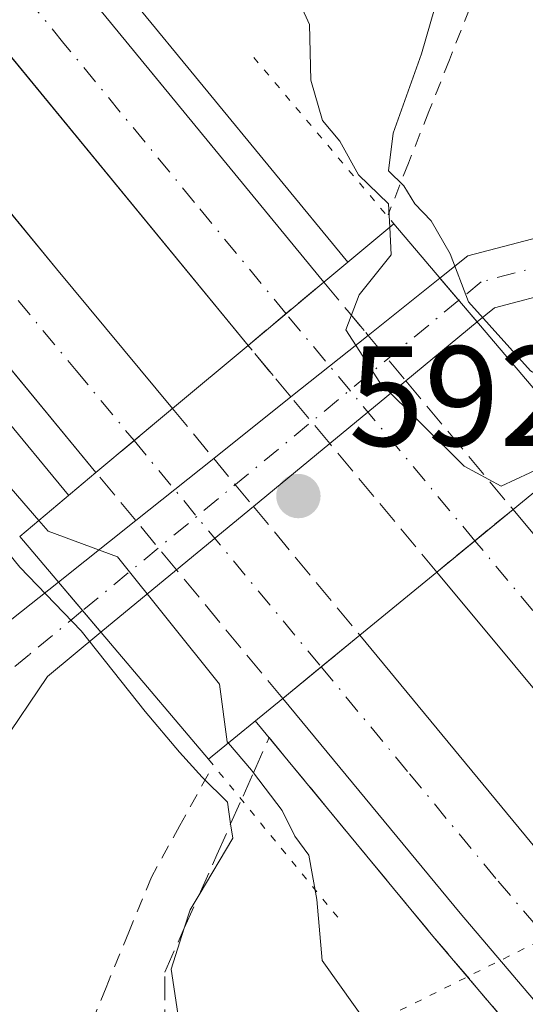
# Model space of a CAD drawing. Units: metres. Extents: x 621133 to 624600, y 4727180 to 4729554.
# Drawn here: x 623584 to 623620, y 4728838 to 4728907 of the extents above; entities that cross this region are included whole.
import ezdxf

# ---------------------------------------------------------------- set-up
doc = ezdxf.new("R2010")
doc.units = ezdxf.units.M
doc.header["$MEASUREMENT"] = 0
for name, pattern in [('DGN Style 2', [1.6480167562047852, 0.988810053722871, -0.6592067024819142]), ('DGN Style 3', [2.307223458686699, 1.648016756204785, -0.6592067024819142]), ('DGN Style 4', [2.6384748266838614, 1.318413404963828, -0.6592067024819142, 0.001648016756204785, -0.6592067024819142]), ('DGN Style 5', [1.1536117293433497, 0.4944050268614355, -0.6592067024819142])]:
    doc.linetypes.add(name, pattern=pattern)
for name, color, linetype, lineweight in [('Alambrada', 7, 'DGN Style 2', 0), ('Arcén (en calzada doble)', 91, 'Continuous', 13), ('Carretera de calzada doble Cxs', 1, 'Continuous', 13), ('Carretera de calzada doble eje', 1, 'DGN Style 4', 0), ('Carretera de calzada doble eje oculto', 23, 'DGN Style 4', 0), ('Carretera de calzada doble oculto Cxs', 2, 'DGN Style 3', 13), ('Curva de nivel normal', 30, 'Continuous', 0), ('Pista pavimentada Cxs', 135, 'Continuous', 0), ('Pista pavimentada eje', 135, 'DGN Style 4', 0), ('Puente Cxs', 1, 'Continuous', 13), ('Puente esquema', 1, 'DGN Style 5', 0), ('Punto de cota en terreno', 7, 'Continuous', 0), ('Rótulo de punto de cota en construcción', 7, 'Continuous', 0), ('Talud superficial', 30, 'DGN Style 3', 0), ('Vía pecuaria eje', 92, 'DGN Style 5', 0)]:
    doc.layers.add(name, color=color, linetype=linetype, lineweight=lineweight)
doc.styles.add('Style-Arial', font='txt')

# ---------------------------------------------------------------- blocks, each defined once
blk = doc.blocks.new('5PATER')
at = {"layer": 'Punto de cota en terreno', "linetype": 'Continuous', "lineweight": 0}
h = blk.add_hatch(color=51, dxfattribs=at)
edge = h.paths.add_edge_path()
edge.add_ellipse((0, 0), major_axis=(-0.1095731443231308, -0.1110710700762829), ratio=0.9994222409660322, start_angle=0, end_angle=360)

msp = doc.modelspace()

# ---------------------------------------------------------------- linework, layer by layer
at = {"layer": 'Alambrada', "color": 7, "linetype": 'DGN Style 2', "lineweight": 0}
for points in [[(623581.7666999997, 4728945.097300001, 583.559699999998), (623585.6401000004, 4728941.9921, 584.148000000001), (623589.5132999998, 4728938.886700001, 584.806500000006), (623593.3866999998, 4728935.781300001, 585.4388999999937), (623597.2600999996, 4728932.676100001, 586.109700000001), (623601.1333, 4728929.570699999, 586.6649999999936), (623605.0066999998, 4728926.465299999, 587.3163000000059), (623608.8800999997, 4728923.360099999, 588.029999999999), (623610.6001000004, 4728919.4475, 588.5880999999936), (623612.3201000001, 4728915.5351, 589.2715999999928), (623614.0401, 4728911.622500001, 589.9907999999997), (623615.7600999996, 4728907.710100001, 590.6395000000048), (623614.3251, 4728904.0825, 590.6224999999977), (623612.8901000004, 4728900.4551, 590.8313999999956), (623611.4550999999, 4728896.827500001, 590.3628999999928), (623610.0201000003, 4728893.200099999, 588.0825999999943)], [(623597.4001000002, 4728853.9101, 589.6635999999999), (623595.3951000003, 4728850.2851, 591.0090000000055), (623593.3901000004, 4728846.6601, 591.4404999999971), (623591.8000999996, 4728842.783299999, 591.2811999999976), (623590.2100999998, 4728838.9067, 591.7121999999945), (623588.6201, 4728835.030099999, 592.6640000000043)]]:
    msp.add_polyline3d(points, dxfattribs=at)
at = {"layer": 'Arcén (en calzada doble)', "color": 91, "linetype": 'Continuous', "lineweight": 13}
for points in [[(622772.7450000001, 4729522.0176, 556.0550999999978), (623010.7100999998, 4729375.720100001, 563.0288), (623123.4101, 4729306.390100001, 566.4939000000013), (623220.0100999996, 4729246.630100001, 570.0139999999956), (623255.9101, 4729223.600099999, 571.3059999999969), (623292.0500999996, 4729199.360099999, 572.6328000000067), (623316.6201, 4729181.720100001, 573.4453000000067), (623346.0701000001, 4729159.4001, 574.5540000000037), (623361.9600999998, 4729146.970100001, 575.0135000000009), (623376.8000999996, 4729134.7401, 575.4328999999998), (623393.9600999998, 4729119.920100001, 576.0178000000016), (623415.7100999998, 4729100.440099999, 576.7997999999934), (623434.2100999998, 4729083.440099999, 577.5706999999966), (623451.5100999996, 4729067.0101, 578.2774000000063), (623465.8701, 4729052.8101, 578.8160000000062), (623481.6601, 4729036.5101, 579.3044999999984), (623509.1401000004, 4729006.860099999, 580.1012000000047), (623528.6201, 4728984.7401, 580.6364999999934), (623557.6601, 4728950.170100001, 581.3227000000043), (623607.1901000004, 4728889.860099999, 585.1943000000028)], [(622725.1031999999, 4729521.17, 555.383600000001), (622781.8501000004, 4729486.4101, 556.6584000000003), (622985.8701, 4729360.7401, 562.5861000000004), (623099.6700999998, 4729290.9901, 566.1389000000054), (623161.6700999998, 4729253.050100001, 568.2627999999969), (623189.1001000004, 4729235.840100001, 569.0102999999945), (623257.3201000001, 4729192.040100001, 571.001099999994), (623287.4801000003, 4729171.3201, 571.9455000000017), (623301.4801000003, 4729161.2601, 572.4091000000044), (623327.1001000004, 4729141.670100001, 573.2948999999935), (623351.2500999998, 4729122.340100001, 574.1051000000007), (623377.2600999996, 4729100.4301, 575.741399999999), (623399.6201, 4729080.770099999, 575.8975000000064), (623421.4801000003, 4729060.5801, 576.9039000000049), (623444.1001000004, 4729038.5601, 577.5764999999956), (623459.6700999998, 4729022.640100001, 578.1889999999985), (623473.2100999998, 4729008.190099999, 578.6833999999944), (623496.1601, 4728982.610099999, 579.4902000000002), (623515.7801000001, 4728960.140100001, 580.1839999999938), (623536.5500999996, 4728935.460100001, 580.9152999999933), (623579.4200999998, 4728883.360099999, 582.4266000000061), (623587.5701000001, 4728873.4901, 584.8215000000055)], [(623600.6901000004, 4728857.630100001, 585.994000000006), (623613.1700999998, 4728842.5101, 583.3282999999938), (623629.4401000004, 4728823.340100001, 583.2773000000016), (623648.2801000001, 4728801.970100001, 583.5669999999955), (623668.8701, 4728779.800100001, 583.9902000000002), (623693.8000999996, 4728754.2301, 583.8533000000025), (623715.4401000004, 4728733.140100001, 583.963699999993), (623737.6001000004, 4728712.590100001, 583.9614000000003), (623756.3701, 4728695.940099999, 583.7305999999953), (623773.6700999998, 4728681.2601, 583.6533000000054), (623795.3901000004, 4728663.540100001, 583.4063000000025), (623813.3201000001, 4728649.600099999, 583.173299999995), (623853.7301000003, 4728619.6601, 582.5454000000027), (623974.2301000003, 4728533.340100001, 579.5414000000019), (623980.8501000004, 4728528.4101, 576.4238000000041), (623987.5060999999, 4728523.4669, 573.8337999999932), (623990.0943, 4728521.544299999, 575.1787999999942), (623993.8201000001, 4728518.7601, 576.8423000000039), (624004.1901000004, 4728511.050100001, 578.918399999995), (624030.8201000001, 4728490.6601, 578.6229000000021)]]:
    msp.add_polyline3d(points, dxfattribs=at)
at = {"layer": 'Carretera de calzada doble Cxs', "color": 1, "linetype": 'Continuous', "lineweight": 13, "extrusion": (-0.09501282395026404, -0.07947501255201284, 0.9922984861748271), "elevation": -434498.7059236104, "flags": 128}
msp.add_lwpolyline([(-3227131.726291731, 3485405.759639491), (-3227131.726291731, 3485412.749239597)], dxfattribs=at)
at = {"layer": 'Carretera de calzada doble Cxs', "color": 1, "linetype": 'Continuous', "lineweight": 13, "extrusion": (0.02896814197294896, 0.02422103490805046, 0.9992868398105812), "elevation": 133186.1361658931, "flags": 128}
msp.add_lwpolyline([(3227833.438254855, -3509198.850387905), (3227833.438254855, -3509205.855169147)], dxfattribs=at)
at = {"layer": 'Carretera de calzada doble Cxs', "color": 1, "linetype": 'Continuous', "lineweight": 13, "extrusion": (-0.08177265365869747, -0.06712680522610148, 0.9943878645346351), "elevation": -367847.9912170618, "flags": 128}
msp.add_lwpolyline([(-3259397.363073924, 3462968.73533069), (-3259397.363073924, 3462965.248428453)], dxfattribs=at)
at = {"layer": 'Carretera de calzada doble Cxs', "color": 1, "linetype": 'Continuous', "lineweight": 13, "extrusion": (0.1846226504151372, 0.1515559071313327, 0.9710536977774654), "elevation": 832388.9693188362, "flags": 128}
msp.add_lwpolyline([(3259397.361828614, -3381503.965447892), (3259397.361828614, -3381500.394756304)], dxfattribs=at)
at = {"layer": 'Carretera de calzada doble Cxs', "color": 1, "linetype": 'Continuous', "lineweight": 13, "extrusion": (-0.02818066473231239, -0.02312918769968457, 0.999335224442528), "elevation": -126364.2030506351, "flags": 128}
msp.add_lwpolyline([(-3259706.985230761, 3479853.617162993), (-3259706.985230761, 3479850.111658536)], dxfattribs=at)
at = {"layer": 'Carretera de calzada doble Cxs', "color": 1, "linetype": 'Continuous', "lineweight": 13, "extrusion": (-0.002498931453959981, -0.002050768104980356, 0.9999947748322329), "elevation": -10671.62659731981, "flags": 128}
msp.add_lwpolyline([(623604.8357701445, 4728849.486521498), (623602.133650343, 4728847.269016836)], dxfattribs=at)
at = {"layer": 'Carretera de calzada doble Cxs', "color": 1, "linetype": 'Continuous', "lineweight": 13}
for points in [[(622768.6708000004, 4729521.9451, 556.0920000000042), (623009.5500999996, 4729373.850099999, 563.0822000000044), (623122.2600999996, 4729304.520099999, 566.6276000000071), (623218.8501000004, 4729244.770099999, 569.9949000000051), (623254.7100999998, 4729221.770099999, 571.3083999999944), (623290.8000999996, 4729197.5701, 572.6229000000021), (623315.3201000001, 4729179.960100001, 573.3769999999931), (623344.7301000003, 4729157.670100001, 574.3990999999951), (623360.5800999999, 4729145.2601, 574.9226999999955), (623375.3901000004, 4729133.0701, 575.4330999999949), (623392.5100999996, 4729118.270099999, 576.0334000000003), (623414.2301000003, 4729098.8301, 576.7630999999965), (623432.7100999998, 4729081.840100001, 577.4943000000058), (623450.0000999998, 4729065.4301, 578.1573999999965), (623464.3000999996, 4729051.2601, 578.6863000000012), (623480.0701000001, 4729035.0101, 579.203800000003), (623507.5100999996, 4729005.4001, 580.116399999999), (623526.9600999998, 4728983.3101, 580.6533000000054), (623555.9801000003, 4728948.7601, 581.3110000000015), (623605.5100999996, 4728888.470100001, 584.7888999999996)], [(623589.5000999998, 4728875.090100001, 584.0749000000069), (623581.3501000004, 4728884.960100001, 582.2832000000053), (623538.4801000003, 4728937.0601, 581.0010000000038), (623517.6700999998, 4728961.7601, 580.3454999999958), (623498.0301000001, 4728984.270099999, 579.6815999999963), (623475.0500999996, 4729009.890100001, 578.818499999994), (623461.4801000003, 4729024.360099999, 578.3295999999973), (623445.8701, 4729040.3301, 577.7473999999929), (623423.1901000004, 4729062.4001, 576.9750000000058), (623401.3000999996, 4729082.640100001, 576.0801999999967), (623378.8901000004, 4729102.3301, 576.2832999999955), (623352.8300999999, 4729124.270099999, 574.3179999999993), (623328.6401000004, 4729143.640100001, 573.4974999999977), (623302.9801000003, 4729163.270099999, 572.6333000000013), (623288.9200999998, 4729173.360099999, 572.1682000000001), (623258.7100999998, 4729194.130100001, 571.1777000000002), (623190.4401000004, 4729237.940099999, 569.1640000000043), (623162.9801000003, 4729255.1801, 568.3203999999969), (623100.9801000003, 4729293.110099999, 566.3304000000062), (622987.1700999998, 4729362.860099999, 562.7670000000071), (622783.1700999998, 4729488.540100001, 556.7158000000054), (622729.7439000001, 4729521.252599999, 555.5314000000071)], [(622742.7492000004, 4729521.483999999, 555.9070000000065), (622786.8201000001, 4729494.4901, 556.8322999999946), (622990.8300999999, 4729368.8201, 562.883600000001), (623104.6401000004, 4729299.0801, 566.4590000000027), (623166.6700999998, 4729261.110099999, 568.443499999994), (623194.1901000004, 4729243.840100001, 569.2712999999932), (623262.5800999999, 4729199.940099999, 571.4569000000047), (623292.9401000004, 4729179.090100001, 572.4725000000036), (623307.1401000004, 4729168.890100001, 572.9400000000023), (623332.9600999998, 4729149.140100001, 573.8233000000037), (623357.2600999996, 4729129.6801, 574.6518000000069), (623383.4600999998, 4729107.630100001, 575.6863000000012), (623405.9801000003, 4729087.8301, 576.4070999999967), (623428.0100999996, 4729067.470100001, 577.2483999999968), (623450.8201000001, 4729045.270099999, 578.0561000000016), (623466.5301000001, 4729029.190099999, 578.6103000000003), (623480.2100999998, 4729014.600099999, 579.0807000000059), (623503.2600999996, 4728988.9101, 579.9548000000068), (623522.9801000003, 4728966.3201, 580.5399000000034), (623543.8501000004, 4728941.520099999, 581.108600000007), (623586.7301000003, 4728889.4101, 582.1027000000031), (623594.8701, 4728879.5801, 583.8104000000021)], [(623600.1901000004, 4728884.020099999, 583.9231), (623550.6401000004, 4728944.340100001, 581.1347999999998), (623521.6901000004, 4728978.790100001, 580.354600000006), (623502.3701, 4729000.7501, 579.7476000000024), (623475.0301000001, 4729030.2401, 578.8171000000002), (623459.3701, 4729046.390100001, 578.2706999999937), (623445.1700999998, 4729060.460100001, 577.7480999999971), (623427.9801000003, 4729076.770099999, 577.0939999999973), (623387.9401000004, 4729113.0701, 575.595100000006), (623370.9200999998, 4729127.7601, 575.0356999999931), (623356.2500999998, 4729139.840100001, 574.5250999999989), (623340.5100999996, 4729152.1801, 573.9716000000044), (623311.1901000004, 4729174.380100001, 572.9949000000051), (623286.8501000004, 4729191.860099999, 572.1781999999948), (623250.9101, 4729215.9801, 570.994200000001), (623215.1401000004, 4729238.9101, 569.806500000006), (623118.6201, 4729298.630100001, 566.7237000000023), (623005.9200999998, 4729367.940099999, 563.1811000000016), (622755.8258999997, 4729521.716600001, 555.9554000000062)], [(623555.9801000003, 4728948.7601, 581.3110000000015), (623605.5100999996, 4728888.470100001, 584.7888999999996), (623600.1901000004, 4728884.020099999, 583.9231), (623550.6401000004, 4728944.340100001, 581.1347999999998)], [(623543.8501000004, 4728941.520099999, 581.108600000007), (623586.7301000003, 4728889.4101, 582.1027000000031), (623594.8701, 4728879.5801, 583.8104000000021), (623589.5000999998, 4728875.090100001, 584.0749000000069), (623581.3501000004, 4728884.960100001, 582.2832000000053)], [(623778.5800999999, 4728698.7601, 583.2476000000024), (623759.0500999996, 4728715.5101, 583.3313000000053), (623740.4801000003, 4728732.2301, 583.3923000000068), (623716.7301000003, 4728754.590100001, 583.4042000000045), (623695.4600999998, 4728775.7401, 583.3448999999965), (623673.8000999996, 4728798.790100001, 583.2418000000034), (623649.4801000003, 4728825.860099999, 583.0442999999941), (623629.7600999996, 4728848.4801, 582.8592000000062), (623613.4401000004, 4728868.090100001, 584.8390000000073), (623616.1201, 4728870.290100001, 583.9860999999946), (623618.8000999996, 4728872.4901, 584.3549999999959), (623635.0301000001, 4728852.9801, 582.6842999999935), (623654.6700999998, 4728830.470100001, 582.7912999999971), (623678.9101, 4728803.4801, 582.8534000000072), (623700.4200999998, 4728780.5701, 582.9722999999941), (623721.5500999996, 4728759.5701, 583.029999999999), (623745.1700999998, 4728737.3301, 583.0050000000047), (623763.6401000004, 4728720.720100001, 582.9777999999933), (623783.0500999996, 4728704.0701, 582.9015000000073)], [(623618.8000999996, 4728872.4901, 584.3549999999959), (623635.0301000001, 4728852.9801, 582.6842999999935), (623654.6700999998, 4728830.470100001, 582.7912999999971), (623678.9101, 4728803.4801, 582.8534000000072), (623700.4200999998, 4728780.5701, 582.9722999999941), (623721.5500999996, 4728759.5701, 583.029999999999), (623745.1700999998, 4728737.3301, 583.0050000000047), (623763.6401000004, 4728720.720100001, 582.9777999999933), (623783.0500999996, 4728704.0701, 582.9015000000073), (623806.1001000004, 4728685.110099999, 582.7182999999932), (623825.6401000004, 4728669.800100001, 582.5834999999934), (623870.4401000004, 4728636.5001, 582.1717000000062), (623931.6001000004, 4728592.7601, 581.2868000000017), (623995.7100999998, 4728546.850099999, 578.303700000004)], [(623990.9401000004, 4728541.7601, 578.3608999999997), (623927.5701000001, 4728587.110099999, 581.2348999999958), (623866.3501000004, 4728630.9001, 582.3040000000037), (623821.4401000004, 4728664.290100001, 582.8699000000051), (623801.7600999996, 4728679.710100001, 583.0613000000012), (623778.5800999999, 4728698.7601, 583.2476000000024), (623759.0500999996, 4728715.5101, 583.3313000000053), (623740.4801000003, 4728732.2301, 583.3923000000068), (623716.7301000003, 4728754.590100001, 583.4042000000045), (623695.4600999998, 4728775.7401, 583.3448999999965), (623673.8000999996, 4728798.790100001, 583.2418000000034), (623649.4801000003, 4728825.860099999, 583.0442999999941), (623629.7600999996, 4728848.4801, 582.8592000000062), (623613.4401000004, 4728868.090100001, 584.8390000000073)], [(623758.0100999996, 4728697.840100001, 583.7381000000023), (623739.2801000001, 4728714.4301, 583.805600000007), (623717.1601, 4728734.940099999, 583.8105000000069), (623695.5701000001, 4728756.0001, 583.7595000000001), (623670.6700999998, 4728781.520099999, 584.3125), (623650.1401000004, 4728803.6501, 583.4802999999956), (623631.3300999999, 4728824.9901, 583.229600000006), (623615.0800999999, 4728844.130100001, 583.0908000000054), (623602.6201, 4728859.210100001, 584.5102999999945), (623605.3221000005, 4728861.4277, 584.5215999999928), (623608.0301000001, 4728863.6501, 584.6493999999948), (623620.4401000004, 4728848.610099999, 582.7826999999961), (623636.6201, 4728829.5601, 582.9590000000027), (623655.3201000001, 4728808.340100001, 583.174199999994), (623675.7301000003, 4728786.340100001, 583.4839999999967), (623700.5100999996, 4728760.9301, 583.4088999999949), (623721.9801000003, 4728740.0101, 583.4272999999957), (623743.9801000003, 4728719.610099999, 583.4326000000001), (623762.6001000004, 4728703.110099999, 583.3105999999971)], [(623608.0301000001, 4728863.6501, 584.6493999999948), (623620.4401000004, 4728848.610099999, 582.7826999999961), (623636.6201, 4728829.5601, 582.9590000000027), (623655.3201000001, 4728808.340100001, 583.174199999994), (623675.7301000003, 4728786.340100001, 583.4839999999967), (623700.5100999996, 4728760.9301, 583.4088999999949), (623721.9801000003, 4728740.0101, 583.4272999999957), (623743.9801000003, 4728719.610099999, 583.4326000000001), (623762.6001000004, 4728703.110099999, 583.3105999999971), (623779.7301000003, 4728688.550100001, 583.2364999999991), (623801.3000999996, 4728670.970100001, 583.0334000000003), (623819.0701000001, 4728657.170100001, 582.8579999999929), (623859.3201000001, 4728627.3301, 582.329899999997), (623979.8201000001, 4728541.0001, 579.8987000000052), (623986.4600999998, 4728536.0701, 577.1389999999956)], [(623982.3300999999, 4728530.4301, 577.1444999999949), (623975.7100999998, 4728535.350099999, 579.710699999996), (623855.1901000004, 4728621.6801, 582.5424999999959), (623814.8300999999, 4728651.590100001, 583.1808000000019), (623796.9600999998, 4728665.5001, 583.4060000000027), (623775.2600999996, 4728683.1801, 583.6156999999948), (623758.0100999996, 4728697.840100001, 583.7381000000023), (623739.2801000001, 4728714.4301, 583.805600000007), (623717.1601, 4728734.940099999, 583.8105000000069), (623695.5701000001, 4728756.0001, 583.7595000000001), (623670.6700999998, 4728781.520099999, 584.3125), (623650.1401000004, 4728803.6501, 583.4802999999956), (623631.3300999999, 4728824.9901, 583.229600000006), (623615.0800999999, 4728844.130100001, 583.0908000000054), (623602.6201, 4728859.210100001, 584.5102999999945)]]:
    msp.add_polyline3d(points, dxfattribs=at)
at = {"layer": 'Carretera de calzada doble eje', "color": 1, "linetype": 'DGN Style 4', "lineweight": 0}
for points in [[(623602.8525, 4728886.247099999, 584.4094000000041), (623596.4200999998, 4728894.0701, 582.142200000002), (623587.2500999998, 4728905.2401, 581.9817999999941), (623562.4801000003, 4728935.390100001, 581.480899999995)], [(623584.0301000001, 4728887.1801, 582.1729999999952), (623588.1001000004, 4728882.2601, 582.3874000000069), (623592.1737000003, 4728877.3255, 584.2112999999954)], [(623775.9401000004, 4728705.590100001, 583.1159999999945), (623766.2301000003, 4728713.9301, 583.1569000000018), (623761.3501000004, 4728718.100099999, 583.1790000000037), (623756.7100999998, 4728722.290100001, 583.1946000000025), (623747.4801000003, 4728730.590100001, 583.2085999999981), (623742.8201000001, 4728734.770099999, 583.2308000000048), (623736.8901000004, 4728740.360099999, 583.2158000000054), (623725.0701000001, 4728751.4901, 583.2238000000071), (623719.1401000004, 4728757.0801, 583.2342999999964), (623713.8201000001, 4728762.360099999, 583.2066999999952), (623697.9401000004, 4728778.1501, 583.1828999999998), (623692.5301000001, 4728783.920100001, 583.1604999999981), (623681.7600999996, 4728795.360099999, 583.0914000000049), (623676.3501000004, 4728801.130100001, 583.0463000000018), (623670.2600999996, 4728807.9001, 583.0084000000061), (623658.1401000004, 4728821.4001, 582.9220999999961), (623652.0701000001, 4728828.170100001, 582.8975999999967), (623632.3901000004, 4728850.7301, 582.7428000000073), (623628.3201000001, 4728855.630100001, 582.704899999997), (623620.1901000004, 4728865.390100001, 582.8399000000063), (623616.1201, 4728870.290100001, 583.9860999999946)], [(623605.3221000005, 4728861.4277, 584.5215999999928), (623611.5301000001, 4728853.9101, 582.8108000000066), (623617.7600999996, 4728846.360099999, 582.8791000000056), (623621.8201000001, 4728841.600099999, 582.9487999999983), (623629.9401000004, 4728832.040100001, 583.0414000000019), (623633.9801000003, 4728827.2601, 583.0978999999934), (623638.6601, 4728821.970100001, 583.1535000000003), (623648.0701000001, 4728811.300100001, 583.2859999999928), (623652.7301000003, 4728805.9901, 583.3258999999962), (623657.8300999999, 4728800.5001, 583.3856999999989), (623668.1001000004, 4728789.4301, 583.4633999999933), (623673.2100999998, 4728783.9301, 584.2287999999971), (623679.3901000004, 4728777.590100001, 583.8329999999987), (623691.8501000004, 4728764.8201, 584.1005000000005), (623698.0500999996, 4728758.470100001, 583.5773999999947), (623703.4101, 4728753.2401, 583.5905000000057), (623714.2100999998, 4728742.710100001, 583.5939000000071), (623719.5701000001, 4728737.4801, 583.6079999999929), (623725.0701000001, 4728732.380100001, 583.592499999999), (623736.1401000004, 4728722.130100001, 583.5994999999966), (623741.6401000004, 4728717.020099999, 583.5948999999965), (623755.6401000004, 4728704.590100001, 583.5120000000024)]]:
    msp.add_polyline3d(points, dxfattribs=at)
at = {"layer": 'Carretera de calzada doble eje oculto', "color": 23, "linetype": 'DGN Style 4', "lineweight": 0, "extrusion": (0.7689295706005889, 0.6393334930158289, 1.281301442456232e-05), "elevation": 3502842.04351913, "flags": 128}
msp.add_lwpolyline([(3237469.529493717, 539.1041344136738), (3237483.282890902, 538.3465344136143), (3237490.281723928, 539.527434413718)], dxfattribs=at)
at = {"layer": 'Carretera de calzada doble eje oculto', "color": 23, "linetype": 'DGN Style 4', "lineweight": 0, "extrusion": (0.7705940607995523, 0.6373262845451353, 2.209862826071011e-05), "elevation": 3494374.254255222, "flags": 128}
msp.add_lwpolyline([(3246613.098937066, 506.9904224752074), (3246606.186331942, 506.1061224750007), (3246592.468365882, 507.3007224752805)], dxfattribs=at)
at = {"layer": 'Carretera de calzada doble oculto Cxs', "color": 2, "linetype": 'DGN Style 3', "lineweight": 13, "extrusion": (-0.09501282395026404, -0.07947501255201284, 0.9922984861748271), "elevation": -434498.7059236104, "flags": 128}
msp.add_lwpolyline([(-3227131.726291731, 3485405.759639491), (-3227131.726291731, 3485412.749239597)], dxfattribs=at)
at = {"layer": 'Carretera de calzada doble oculto Cxs', "color": 2, "linetype": 'DGN Style 3', "lineweight": 13, "extrusion": (-0.7687870084252562, -0.6361099843832391, 0.06580747255821935), "elevation": -3487474.501933186, "flags": 128}
msp.add_lwpolyline([(-3245862.258165445, 230586.5048801727), (-3245859.473322107, 230586.4000529428), (-3245857.387177305, 230586.504579521)], dxfattribs=at)
at = {"layer": 'Carretera de calzada doble oculto Cxs', "color": 2, "linetype": 'DGN Style 3', "lineweight": 13, "extrusion": (-0.02983163985560143, 0.03581413673721256, 0.9989131197823433), "elevation": 151341.8092586748, "flags": 128}
msp.add_lwpolyline([(-3505709.445495769, -3230841.323270747), (-3505709.445495769, -3230837.167593414)], dxfattribs=at)
at = {"layer": 'Carretera de calzada doble oculto Cxs', "color": 2, "linetype": 'DGN Style 3', "lineweight": 13, "extrusion": (0.7754695095828278, 0.6213195348233497, 0.1122901391675383), "elevation": 3421796.522000871, "flags": 128}
msp.add_lwpolyline([(3300519.977828713, -386092.6243647776), (3300521.935572887, -386092.2948809448), (3300524.684261617, -386091.9375208071)], dxfattribs=at)
at = {"layer": 'Carretera de calzada doble oculto Cxs', "color": 2, "linetype": 'DGN Style 3', "lineweight": 13, "extrusion": (0.03408535272919563, -0.04092008173406057, 0.9985808608421274), "elevation": -171666.0563159389, "flags": 128}
msp.add_lwpolyline([(3505741.162186536, 3229786.607785552), (3505741.162186536, 3229774.828961522)], dxfattribs=at)
at = {"layer": 'Carretera de calzada doble oculto Cxs', "color": 2, "linetype": 'DGN Style 3', "lineweight": 13, "extrusion": (0.07452911368780393, -0.08949933624830689, 0.993194482477638), "elevation": -376175.7919654267, "flags": 128}
msp.add_lwpolyline([(3505275.833803869, 3212895.355492182), (3505275.833803868, 3212899.652821788)], dxfattribs=at)
at = {"layer": 'Carretera de calzada doble oculto Cxs', "color": 2, "linetype": 'DGN Style 3', "lineweight": 13, "extrusion": (0.02896814197294896, 0.02422103490805046, 0.9992868398105812), "elevation": 133186.1361658931, "flags": 128}
msp.add_lwpolyline([(3227833.438254855, -3509198.850387905), (3227833.438254855, -3509205.855169147)], dxfattribs=at)
at = {"layer": 'Carretera de calzada doble oculto Cxs', "color": 2, "linetype": 'DGN Style 3', "lineweight": 13, "extrusion": (0.04994769017109264, -0.06046145148567742, 0.9969200776044276), "elevation": -254185.787640515, "flags": 128}
msp.add_lwpolyline([(3492544.140665569, 3238625.942710975), (3492544.140665569, 3238621.377794895)], dxfattribs=at)
at = {"layer": 'Carretera de calzada doble oculto Cxs', "color": 2, "linetype": 'DGN Style 3', "lineweight": 13, "extrusion": (-0.1125715833136671, 0.1351838560214259, 0.984404877934599), "elevation": 569641.1890730604, "flags": 128}
msp.add_lwpolyline([(-3505267.78373199, -3184288.642431476), (-3505267.78373199, -3184300.573578993)], dxfattribs=at)
at = {"layer": 'Carretera de calzada doble oculto Cxs', "color": 2, "linetype": 'DGN Style 3', "lineweight": 13, "extrusion": (0.04841630836737788, -0.0586068429923524, 0.9971063629515885), "elevation": -246370.4315011293, "flags": 128}
msp.add_lwpolyline([(3492568.031269989, 3239199.526932348), (3492568.031269989, 3239195.129352328)], dxfattribs=at)
at = {"layer": 'Carretera de calzada doble oculto Cxs', "color": 2, "linetype": 'DGN Style 3', "lineweight": 13, "extrusion": (0.09966850679753055, -0.1206323883249928, 0.9876811305475865), "elevation": -507726.3821221866, "flags": 128}
msp.add_lwpolyline([(3492747.170243223, 3208430.527365826), (3492747.170243223, 3208434.968828542)], dxfattribs=at)
at = {"layer": 'Carretera de calzada doble oculto Cxs', "color": 2, "linetype": 'DGN Style 3', "lineweight": 13, "extrusion": (-0.08246443109491419, 0.09982205164010273, 0.9915821577713835), "elevation": 421199.1179644621, "flags": 128}
msp.add_lwpolyline([(-3492556.391226185, -3221142.046808572), (-3492556.391226185, -3221130.220184883)], dxfattribs=at)
at = {"layer": 'Carretera de calzada doble oculto Cxs', "color": 2, "linetype": 'DGN Style 3', "lineweight": 13, "extrusion": (-0.08177265365869747, -0.06712680522610148, 0.9943878645346351), "elevation": -367847.9912170618, "flags": 128}
msp.add_lwpolyline([(-3259397.363073924, 3462968.73533069), (-3259397.363073924, 3462965.248428453)], dxfattribs=at)
at = {"layer": 'Carretera de calzada doble oculto Cxs', "color": 2, "linetype": 'DGN Style 3', "lineweight": 13, "extrusion": (-0.03150423262909592, 0.03813242439314971, 0.9987759516209593), "elevation": 161260.2119942451, "flags": 128}
msp.add_lwpolyline([(-3492675.413572086, -3244422.855968366), (-3492675.413572086, -3244427.364379501)], dxfattribs=at)
at = {"layer": 'Carretera de calzada doble oculto Cxs', "color": 2, "linetype": 'DGN Style 3', "lineweight": 13, "extrusion": (0.1846226504151372, 0.1515559071313327, 0.9710536977774654), "elevation": 832388.9693188362, "flags": 128}
msp.add_lwpolyline([(3259397.361828614, -3381503.965447892), (3259397.361828614, -3381500.394756304)], dxfattribs=at)
at = {"layer": 'Carretera de calzada doble oculto Cxs', "color": 2, "linetype": 'DGN Style 3', "lineweight": 13, "extrusion": (-0.04921154017504685, 0.05956405031254487, 0.9970107061731907), "elevation": 251564.3255459906, "flags": 128}
msp.add_lwpolyline([(-3492705.705288328, -3238628.142401411), (-3492705.705288328, -3238639.88662405)], dxfattribs=at)
at = {"layer": 'Carretera de calzada doble oculto Cxs', "color": 2, "linetype": 'DGN Style 3', "lineweight": 13, "extrusion": (-0.02818066473231239, -0.02312918769968457, 0.999335224442528), "elevation": -126364.2030506351, "flags": 128}
msp.add_lwpolyline([(-3259706.985230761, 3479853.617162993), (-3259706.985230761, 3479850.111658536)], dxfattribs=at)
at = {"layer": 'Carretera de calzada doble oculto Cxs', "color": 2, "linetype": 'DGN Style 3', "lineweight": 13, "extrusion": (-0.002498931453959981, -0.002050768104980356, 0.9999947748322329), "elevation": -10671.62659731981, "flags": 128}
msp.add_lwpolyline([(623604.8357701445, 4728849.486521498), (623602.133650343, 4728847.269016836)], dxfattribs=at)
at = {"layer": 'Carretera de calzada doble oculto Cxs', "color": 2, "linetype": 'DGN Style 3', "lineweight": 13}
for points in [[(623616.1201, 4728870.290100001, 583.9860999999946), (623613.4401000004, 4728868.090100001, 584.8390000000073), (623605.9242000004, 4728877.115700001, 582.7400999999954), (623603.1930999998, 4728880.395400001, 583.2406000000046), (623601.9401000004, 4728881.9001, 583.5679999999993), (623600.1901000004, 4728884.020099999, 583.9231), (623605.5100999996, 4728888.470100001, 584.7888999999996), (623607.2801000001, 4728886.3201, 584.6842999999935), (623608.6152999997, 4728884.7172, 584.7885999999999), (623611.2720999997, 4728881.527600001, 584.9823000000034), (623618.8000999996, 4728872.4901, 584.3549999999959)], [(623605.3221000005, 4728861.4277, 584.5215999999928), (623602.6201, 4728859.210100001, 584.5102999999945), (623595.1621000003, 4728868.2369, 583.602899999998), (623592.2940999996, 4728871.7083, 583.3798999999999), (623589.5000999998, 4728875.090100001, 584.0749000000069), (623594.8701, 4728879.5801, 583.8104000000021), (623597.7685000002, 4728876.071699999, 583.4523999999947), (623600.5612000005, 4728872.691099999, 583.118100000007), (623608.0301000001, 4728863.6501, 584.6493999999948)]]:
    msp.add_polyline3d(points, close=True, dxfattribs=at)
at = {"layer": 'Curva de nivel normal', "color": 30, "linetype": 'Continuous', "lineweight": 0, "flags": 128}
for points, elevation in [([(623610.1396000005, 4728892.335999999), (623610.04, 4728893.960100001), (623607.9400000004, 4728896.0101), (623606.6299999999, 4728898.370100001), (623605.4100000003, 4728899.8201), (623604.5899999999, 4728902.6601), (623604.4900000002, 4728906.5601), (623601.8099999996, 4728912.4901), (623592.2400000002, 4728925.7501), (623588.8799999999, 4728932.350099999), (623590.3399999999, 4728936.7501), (623593.6299999999, 4728940.700099999), (623595.79, 4728944.3201), (623596.6200000001, 4728950.0101), (623596.0199999996, 4728958.540100001), (623595.2400000002, 4728962.5001), (623594.5300000003, 4728967.270099999), (623592.7999999998, 4728974.690099999), (623591.2999999998, 4728984.9001), (623590.5800000001, 4728993.640100001), (623589.25, 4728998.9801), (623586.0499999998, 4729006.440099999), (623583.9699999997, 4729010.030099999)], 585), ([(623702.75, 4728808.7401), (623674.9500000002, 4728839.6801), (623659.9199999999, 4728857.9901), (623648.3799999999, 4728870.940099999), (623643.7599999999, 4728874.8101), (623638.9600000001, 4728875.840100001), (623629.7599999999, 4728876.5001), (623628.4337999999, 4728877.2817), (623620.0199999996, 4728882.2401), (623615.6699999999, 4728887.0701), (623614.3899999997, 4728890.460100001), (623613.04, 4728892.780099999), (623611.8899999997, 4728893.960100001), (623611.1200000001, 4728895.220100001), (623610.0599999996, 4728896.280099999), (623610.3700000001, 4728898.9301), (623612.3600000005, 4728904.5001), (623613.9000000004, 4728909.800100001)], 590), ([(623622.5442000004, 4728875.5602), (623622.54, 4728875.5601), (623622.5355000002, 4728875.560000001), (623620.9900000002, 4728875.520099999), (623617.9600000001, 4728874.130100001), (623615.3600000005, 4728875.540100001), (623609.4500000002, 4728881.420100001), (623607.0499999998, 4728885.120100001), (623607.9900000002, 4728887.5801), (623610.25, 4728890.380100001), (623610.1399999997, 4728892.3301), (623610.1396000005, 4728892.335999999)], 585), ([(623582.7999999998, 4728874.8201), (623585.4797, 4728871.7205)], 585), ([(623595.3200000003, 4728836.600099999), (623594.7800000003, 4728840.1801), (623595.7051999997, 4728843.066199999), (623596.1200000001, 4728844.360099999), (623596.7489999998, 4728845.416099999), (623599.1100000005, 4728849.380100001), (623598.9620000003, 4728850.391899999), (623598.7400000002, 4728851.9101), (623596.9699999997, 4728853.6801), (623595.3600000005, 4728855.4301), (623592.9500000002, 4728858.290100001), (623588.4699999997, 4728863.960100001), (623584.1600000003, 4728868.4301), (623581.04, 4728872.2401)], 590), ([(623585.4797, 4728871.7205), (623586.1399999997, 4728870.960100001), (623591.0199999996, 4728869.1601), (623598.1799999997, 4728860.200099999), (623598.7199999997, 4728856.1601), (623598.7993000001, 4728856.070900001)], 585), ([(623598.7993000001, 4728856.070900001), (623600.4199999999, 4728854.1601), (623600.5582999998, 4728853.979699999), (623602.5899999999, 4728851.3301), (623603.4600000001, 4728849.520099999), (623604.4600000001, 4728848.200099999), (623605.0199999996, 4728845.0801), (623605.3899999997, 4728840.790100001), (623611.1299999999, 4728832.7401), (623629.3099999996, 4728813.2301), (623647.5199999996, 4728793.1501), (623677.2199999997, 4728762.3101), (623716.2599999999, 4728724.3301), (623721.0679000001, 4728719.2983), (623725.9199999999, 4728714.220100001), (623725.9100000003, 4728712.340100001), (623723.8799999999, 4728709.960100001), (623722, 4728707.380100001)], 585)]:
    msp.add_lwpolyline(points, dxfattribs=dict(at, elevation=elevation))
at = {"layer": 'Pista pavimentada Cxs', "color": 135, "linetype": 'Continuous', "lineweight": 0, "extrusion": (-0.4308573738975942, -0.3434206023774569, 0.834520349195137), "elevation": -1892194.79049577, "flags": 128}
msp.add_lwpolyline([(-3309238.692808, 2867015.323374621), (-3309238.692808001, 2867023.066890359)], dxfattribs=at)
at = {"layer": 'Pista pavimentada Cxs', "color": 135, "linetype": 'Continuous', "lineweight": 0, "extrusion": (-0.08282979472873955, 0.09760533558959449, 0.9917723647942795), "elevation": 410495.1893309281, "flags": 128}
msp.add_lwpolyline([(-3535246.243954924, -3175655.038361917), (-3535246.243954924, -3175659.114479557)], dxfattribs=at)
msp.add_lwpolyline([(-3535246.243954924, -3175655.038361917), (-3535246.243954924, -3175659.114479557)], dxfattribs=at)
at = {"layer": 'Pista pavimentada Cxs', "color": 135, "linetype": 'Continuous', "lineweight": 0, "extrusion": (-0.445349276549498, -0.3674162628934954, 0.8164982006337899), "elevation": -2014715.170419371, "flags": 128}
msp.add_lwpolyline([(-3250862.761747642, 2850275.65594965), (-3250862.761747642, 2850267.697837437)], dxfattribs=at)
at = {"layer": 'Pista pavimentada Cxs', "color": 135, "linetype": 'Continuous', "lineweight": 0, "extrusion": (-0.1703869339323896, -0.1358080209051599, 0.9759736032306116), "elevation": -747904.4962293087, "flags": 128}
msp.add_lwpolyline([(-3309252.892297902, 3352711.624334927), (-3309252.892297902, 3352718.728876578)], dxfattribs=at)
at = {"layer": 'Pista pavimentada Cxs', "color": 135, "linetype": 'Continuous', "lineweight": 0, "extrusion": (-0.2373674205127214, -0.1958310070604599, 0.9514761817054713), "elevation": -1073530.034155379, "flags": 128}
msp.add_lwpolyline([(-3250852.020222374, 3321250.708897694), (-3250852.020222374, 3321243.422460315)], dxfattribs=at)
at = {"layer": 'Pista pavimentada Cxs', "color": 135, "linetype": 'Continuous', "lineweight": 0, "extrusion": (0.02386447594303006, 0.01902171978139289, 0.9995342220076923), "elevation": 105416.3701001172, "flags": 128}
msp.add_lwpolyline([(3309219.176920896, -3433525.77474814), (3309219.176920896, -3433532.714949207)], dxfattribs=at)
at = {"layer": 'Pista pavimentada Cxs', "color": 135, "linetype": 'Continuous', "lineweight": 0, "extrusion": (0.04187634260123476, 0.03454753367437626, 0.9985253326017133), "elevation": 190067.2574794976, "flags": 128}
msp.add_lwpolyline([(3250899.530485438, -3485210.200716338), (3250899.530485438, -3485203.237819968)], dxfattribs=at)
at = {"layer": 'Pista pavimentada Cxs', "color": 135, "linetype": 'Continuous', "lineweight": 0, "extrusion": (-0.008098246219381208, -0.006454720735816212, 0.9999463760564328), "elevation": -34990.20159464989, "flags": 128}
msp.add_lwpolyline([(623576.56937757, 4728744.365177034), (623582.0440851878, 4728748.728567931)], dxfattribs=at)
at = {"layer": 'Pista pavimentada Cxs', "color": 135, "linetype": 'Continuous', "lineweight": 0, "extrusion": (0.05330122509626798, 0.04397375750519545, 0.9976097874690841), "elevation": 241766.6991978631, "flags": 128}
msp.add_lwpolyline([(3250867.647359367, -3482028.62295791), (3250867.647359367, -3482021.606966912)], dxfattribs=at)
at = {"layer": 'Pista pavimentada Cxs', "color": 135, "linetype": 'Continuous', "lineweight": 0, "extrusion": (0.3605679923337487, 0.2873889570237342, 0.887354669951773), "elevation": 1584390.594580493, "flags": 128}
msp.add_lwpolyline([(3309276.901884106, -3047858.341203545), (3309276.901884106, -3047866.164013619)], dxfattribs=at)
at = {"layer": 'Pista pavimentada Cxs', "color": 135, "linetype": 'Continuous', "lineweight": 0, "extrusion": (0.4375803855838976, 0.3610069081615164, 0.8235274242014713), "elevation": 1980507.725823193, "flags": 128}
msp.add_lwpolyline([(3250862.597769442, -2874116.836047497), (3250862.597769441, -2874108.476278781)], dxfattribs=at)
at = {"layer": 'Pista pavimentada Cxs', "color": 135, "linetype": 'Continuous', "lineweight": 0, "extrusion": (-0.1822660777992622, 0.2152422098849597, 0.959400785890606), "elevation": 904756.2889684514, "flags": 128}
msp.add_lwpolyline([(-3531810.985208866, -3075512.129696913), (-3531810.985208865, -3075507.313821443)], dxfattribs=at)
msp.add_lwpolyline([(-3531810.985208866, -3075512.129696913), (-3531810.985208865, -3075507.313821443)], dxfattribs=at)
at = {"layer": 'Pista pavimentada Cxs', "color": 135, "linetype": 'Continuous', "lineweight": 0}
for points in [[(623613.6686000006, 4728888.744999999, 589.0550999999978), (623615.6349, 4728890.3123, 590.4228000000003), (623621.0888999999, 4728891.7477, 591.3732000000019), (623627.2581000002, 4728893.357100001, 591.5881999999983), (623635.1831, 4728894.723300001, 592.3016000000061), (623643.2433000002, 4728894.723300001, 593.2379999999976), (623652.0915000001, 4728892.787900001, 594.4823999999935), (623662.6807000004, 4728888.443499999, 596.2143999999971), (623672.6013000002, 4728882.9321, 597.6493000000046)], [(623672.6546999998, 4728878.3267, 597.9400000000023), (623660.9442999996, 4728884.8323, 596.0599999999977), (623650.8960999995, 4728888.954700001, 594.5237000000052), (623642.8108999999, 4728890.723300001, 593.3686000000016), (623635.5253, 4728890.723300001, 592.3793000000006), (623628.1042999999, 4728889.4439, 591.6505000000034), (623622.1026999997, 4728887.8783, 591.3873000000021), (623617.5025000004, 4728886.6677, 590.699099999998), (623616.2843000004, 4728885.662699999, 589.5769), (623613.6687000003, 4728888.745100001, 589.0552000000025), (623615.6349, 4728890.3123, 590.4228000000003), (623621.0888999999, 4728891.7477, 591.3732000000019), (623627.2581000002, 4728893.357100001, 591.5881999999983), (623635.1831, 4728894.723300001, 592.3016000000061), (623643.2433000002, 4728894.723300001, 593.2379999999976), (623652.0915000001, 4728892.787900001, 594.4823999999935), (623662.6807000004, 4728888.443499999, 596.2143999999971), (623672.6013000002, 4728882.9321, 597.6493000000046)], [(623800.7383000003, 4728700.702500001, 581.7057000000059), (623788.7657000005, 4728712.142899999, 581.767200000002), (623778.1656999999, 4728721.947899999, 582.2030999999988), (623769.5367000002, 4728730.576900001, 582.7746000000043), (623763.9049000005, 4728738.890699999, 583.6254999999946), (623755.4336999999, 4728750.009099999, 584.9456000000064), (623743.2100999998, 4728768.344500001, 587.5994000000064), (623737.1054999996, 4728778.164899999, 589.1420999999973), (623730.7330999998, 4728788.519900001, 590.6809999999969), (623724.8866999998, 4728798.884299999, 592.2013000000006), (623710.5966999996, 4728825.0823, 595.3313999999956), (623695.2648999998, 4728852.573899999, 598.1796999999933), (623689.7681, 4728861.996900001, 598.781099999993), (623684.4137000004, 4728869.391100001, 598.8448999999965), (623679.6407000005, 4728873.410499999, 598.585699999996), (623672.6546999998, 4728878.3267, 597.9400000000023), (623660.9442999996, 4728884.8323, 596.0599999999977), (623650.8960999995, 4728888.954700001, 594.5237000000052), (623642.8108999999, 4728890.723300001, 593.3686000000016), (623635.5253, 4728890.723300001, 592.3793000000006), (623628.1042999999, 4728889.4439, 591.6505000000034), (623622.1026999997, 4728887.8783, 591.3873000000021), (623617.5025000004, 4728886.6677, 590.699099999998), (623616.2843000004, 4728885.662699999, 589.5769)], [(623566.0267000003, 4728860.9594, 591.1797999999981), (623569.4641000004, 4728860.4549, 591.3760000000038), (623578.2087000003, 4728861.3079, 591.6692000000039), (623583.5941000005, 4728864.773700001, 590.9443000000028), (623586.8658999996, 4728867.3817, 586.9869000000035)], [(623589.8517000005, 4728863.855699999, 588.3451999999961), (623586.0953000003, 4728860.7567, 591.3859999999986), (623582.8475000003, 4728855.922700001, 591.9714999999997), (623580.6080999998, 4728852.296900001, 592.0516000000061), (623577.2511, 4728844.6108, 592.4563999999956)]]:
    msp.add_polyline3d(points, dxfattribs=at)
for points in [[(623595.1621000003, 4728868.2369, 583.602899999998), (623589.8517000005, 4728863.855699999, 588.3451999999961), (623586.8658999996, 4728867.3817, 586.9869000000035), (623592.2940999996, 4728871.7083, 583.3798999999999), (623597.7685000002, 4728876.071699999, 583.4523999999947), (623603.1930999998, 4728880.395400001, 583.2406000000046), (623608.6152999997, 4728884.7172, 584.7885999999999), (623613.6687000003, 4728888.745100001, 589.0552000000025), (623616.2843000004, 4728885.662699999, 589.5769), (623611.2720999997, 4728881.527600001, 584.9823000000034), (623605.9242000004, 4728877.115700001, 582.7400999999954), (623600.5612000005, 4728872.691099999, 583.118100000007)], [(623589.8517000005, 4728863.855699999, 588.3451999999961), (623586.0953000003, 4728860.7567, 591.3859999999986), (623582.8475000003, 4728855.922700001, 591.9714999999997), (623580.6080999998, 4728852.296900001, 592.0516000000061), (623577.2511, 4728844.610900001, 592.4563999999956), (623574.2817000002, 4728848.706499999, 592.1851000000024), (623567.8119000001, 4728858.0875, 591.360799999995), (623566.0267000003, 4728860.9595, 591.1797999999981), (623569.4641000004, 4728860.4549, 591.3760000000038), (623578.2087000003, 4728861.3079, 591.6692000000039), (623583.5941000005, 4728864.773700001, 590.9443000000028), (623586.8658999996, 4728867.3817, 586.9869000000035)]]:
    msp.add_polyline3d(points, close=True, dxfattribs=at)
at = {"layer": 'Pista pavimentada eje', "color": 135, "linetype": 'DGN Style 4', "lineweight": 0, "extrusion": (0.6363815651471108, -0.771374424358745, 3.140268163584503e-05), "elevation": -3250885.530333089, "flags": 128}
msp.add_lwpolyline([(3490417.285643517, 691.4117236839461), (3490407.351269767, 685.3150236809308), (3490393.41802366, 685.4135236833717), (3490383.021045784, 689.692123683087)], dxfattribs=at)
at = {"layer": 'Pista pavimentada eje', "color": 135, "linetype": 'DGN Style 4', "lineweight": 0}
for points in [[(623677.7953000005, 4728877.1547, 598.3962999999932), (623673.7188999997, 4728880.0233, 597.9179000000004), (623661.8125, 4728886.637900001, 596.0445999999939), (623651.4937000005, 4728890.871300001, 594.4854999999952), (623643.0270999996, 4728892.723300001, 593.2976999999955), (623635.3541000001, 4728892.723300001, 592.341499999995), (623627.6813000003, 4728891.4005, 591.6153999999951), (623621.5959000001, 4728889.812899999, 591.3657999999997), (623616.5686999997, 4728888.4901, 590.5578999999998), (623614.9901000002, 4728887.187700001, 589.3252000000066)], [(623588.5592999998, 4728865.382300001, 587.6055999999953), (623584.8186999997, 4728862.2963, 591.2768000000069), (623580.0560999997, 4728858.327500001, 591.7397999999957), (623574.2352999998, 4728853.035900001, 591.8326999999991), (623570.0575000001, 4728850.428300001, 592.0313000000025)]]:
    msp.add_polyline3d(points, dxfattribs=at)
at = {"layer": 'Puente Cxs', "color": 1, "linetype": 'Continuous', "lineweight": 13, "extrusion": (-0.02689946795479825, 0.03168514053470732, 0.9991358618791764), "elevation": 133648.5518394758, "flags": 128}
msp.add_lwpolyline([(-3535882.838244672, -3198591.230590209), (-3535882.838244672, -3198570.3685658)], dxfattribs=at)
at = {"layer": 'Puente Cxs', "color": 1, "linetype": 'Continuous', "lineweight": 13, "extrusion": (-0.6344297845673689, 0.7729802107113677, 0.0006650582015951393), "elevation": 3259682.901377594, "flags": 128}
msp.add_lwpolyline([(-3482189.924925828, -1578.789097363351), (-3482183.316734693, -1583.52419841053), (-3482176.382068179, -1583.04019813895), (-3482169.383375447, -1583.22979825199), (-3482162.384682716, -1583.368898376187)], dxfattribs=at)
at = {"layer": 'Puente Cxs', "color": 1, "linetype": 'Continuous', "lineweight": 13, "extrusion": (-0.03586388133463311, 0.04235018994196353, 0.9984589342719585), "elevation": 178491.6789218807, "flags": 128}
msp.add_lwpolyline([(-3531896.608469236, -3200748.364794605), (-3531896.608469236, -3200768.930405845)], dxfattribs=at)
at = {"layer": 'Puente Cxs', "color": 1, "linetype": 'Continuous', "lineweight": 13, "extrusion": (0.4478645743847992, 0.3679194585576613, 0.8148942232129027), "elevation": 2019605.156278612, "flags": 128}
msp.add_lwpolyline([(3258145.916666878, -2838427.416164675), (3258145.916666878, -2838419.141976035)], dxfattribs=at)
at = {"layer": 'Puente Cxs', "color": 1, "linetype": 'Continuous', "lineweight": 13}
msp.add_polyline3d([(623602.6201, 4728859.210100001, 584.5102999999945), (623597.4101, 4728854.9301, 589.3061000000016), (623584.1401000004, 4728870.600099999, 588.1647999999988), (623589.5000999998, 4728875.090100001, 584.0749000000069), (623594.8701, 4728879.5801, 583.8104000000021), (623600.1901000004, 4728884.020099999, 583.9231), (623605.5100999996, 4728888.470100001, 584.7888999999996), (623610.4200999998, 4728892.5701, 588.2229999999981), (623623.9101, 4728876.6801, 589.0901000000014), (623618.8000999996, 4728872.4901, 584.3549999999959), (623613.4401000004, 4728868.090100001, 584.8390000000073), (623608.0301000001, 4728863.6501, 584.6493999999948)], close=True, dxfattribs=at)
msp.add_polyline3d([(623584.1401000004, 4728870.600099999, 588.1647999999988), (623589.5000999998, 4728875.090100001, 584.0749000000069), (623594.8701, 4728879.5801, 583.8104000000021), (623600.1901000004, 4728884.020099999, 583.9231), (623605.5100999996, 4728888.470100001, 584.7888999999996), (623610.4200999998, 4728892.5701, 588.2229999999981)], dxfattribs=at)
at = {"layer": 'Puente esquema', "color": 1, "linetype": 'DGN Style 5', "lineweight": 0, "extrusion": (-0.1860981748183998, 0.2210861446674065, 0.9573339991692361), "elevation": 930002.9917684004, "flags": 128}
msp.add_lwpolyline([(-3522377.509277629, -3078857.684715413), (-3522377.509277629, -3078841.723610932)], dxfattribs=at)
at = {"layer": 'Puente esquema', "color": 1, "linetype": 'DGN Style 5', "lineweight": 0, "extrusion": (0.2110661951576915, -0.2583702516661708, 0.9427066745895114), "elevation": -1089619.562928905, "flags": 128}
msp.add_lwpolyline([(3474644.664756345, 3080668.221159019), (3474644.664756345, 3080652.51029901)], dxfattribs=at)
at = {"layer": 'Talud superficial', "color": 30, "linetype": 'DGN Style 3', "lineweight": 0}
for points in [[(623594.3300000001, 4728828.780099999, 592.1720000000059), (623594.3300000001, 4728839.970100001, 590.0339999999997), (623595.7051999997, 4728843.066199999, 589.5978999999934), (623596.7489999998, 4728845.416099999, 589.7535999999964), (623597.9900000002, 4728848.210100001, 589.6814000000013), (623598.9620000003, 4728850.391899999, 588.7026000000042), (623599.8300000001, 4728852.340100001, 587.5418999999965), (623600.5582999998, 4728853.979699999, 586.5331000000006), (623601.6600000003, 4728856.460100001, 585.3549999999959), (623604.54, 4728852.970100001, 583.9168999999965), (623607.4100000003, 4728849.4801, 583.2152999999962), (623610.29, 4728846.0001, 583.2443000000058), (623613.1699999999, 4728842.5101, 583.3282999999938), (623615.8799999999, 4728839.3201, 583.1408999999985), (623618.5899999999, 4728836.120100001, 583.0954000000056)], [(623594.3300000001, 4728828.780099999, 592.069399999993), (623594.3300000001, 4728839.970100001, 590.6285999999964), (623595.7051999997, 4728843.066199999, 590.3644000000058), (623596.7489999998, 4728845.416099999, 590.443299999999), (623597.9900000002, 4728848.210100001, 589.7611000000034), (623598.9620000003, 4728850.391899999, 587.4821999999986), (623599.8300000001, 4728852.340100001, 585.5233000000007), (623600.5582999998, 4728853.979699999, 584.516300000003), (623601.6600000003, 4728856.460100001, 583.425700000007)], [(623601.6600000003, 4728856.460100001, 583.425700000007), (623604.54, 4728852.970100001, 582.8920999999973), (623607.4100000003, 4728849.4801, 582.8454000000056), (623610.29, 4728846.0001, 582.970100000006), (623613.1699999999, 4728842.5101, 582.901199999993), (623615.8799999999, 4728839.3201, 583.0075999999972), (623618.5899999999, 4728836.120100001, 583.0568000000058)]]:
    msp.add_polyline3d(points, dxfattribs=at)
at = {"layer": 'Vía pecuaria eje', "color": 92, "linetype": 'DGN Style 5', "lineweight": 0}
msp.add_polyline3d([(624164.9000000004, 4729546.785499999, 658.8638000000064), (624074.0573000005, 4729333.9038, 660.7446000000054), (623849.3883999997, 4729004.064200001, 619.9979000000021), (623660.9095000001, 4728862.1724, 591.8779999999971), (623559.1155000003, 4728811.5689, 597.1426000000065), (623406.6928000003, 4728816.9704, 592.2596999999951), (623295.0710000005, 4728868.022, 589.911500000002), (623117.5261000004, 4728959.865800001, 582.5305999999982), (622939.9469999997, 4729041.545800001, 556.5764000000054), (622752.0056999996, 4729062.2674, 552.5706999999966), (622589.2346999999, 4729011.792500001, 549.8858999999939), (622222.8930000003, 4728865.192500001, 527.9091999999946), (621423.7652000004, 4728455.251, 667.3227999999945), (621194.7868999997, 4728359.1796, 825.1248999999953), (621153.4369999999, 4728342.640000001, 865.2265000000043)], dxfattribs=at)

# ---------------------------------------------------------------- block references
at = {"layer": 'Punto de cota en terreno', "color": 7, "linetype": 'Continuous', "lineweight": 0, "xscale": 10, "yscale": 10, "zscale": 10}
msp.add_blockref('5PATER', (623603.7199999997, 4728873.430000001, 592.2100000000064), dxfattribs=at)

# ---------------------------------------------------------------- texts
at = {"layer": 'Rótulo de punto de cota en construcción', "color": 7, "linetype": 'Continuous', "lineweight": 0, "style": 'Style-Arial'}
msp.add_text('592,21', height=7.000000000000002, dxfattribs=at).set_placement((623607.2478, 4728876.957800001))

doc.saveas('drawing.dxf')
